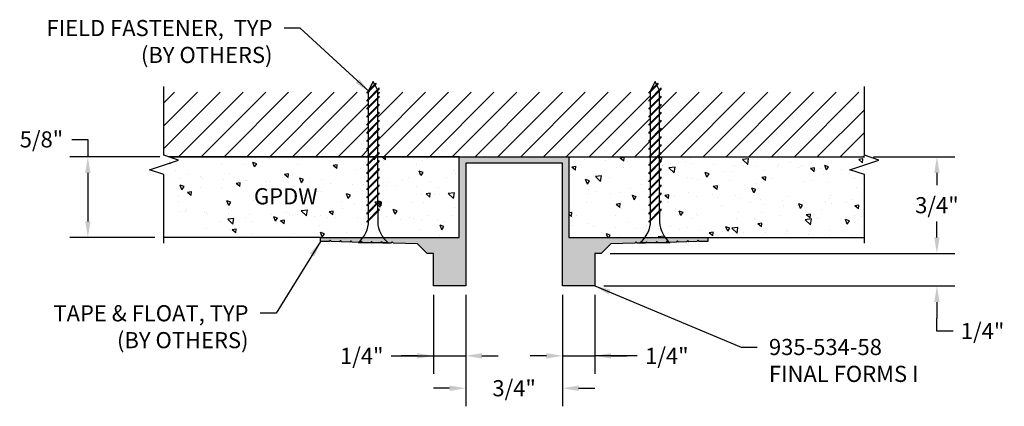
# Model space of a CAD drawing. Units: inches. Extents: x 7.63 to 15.26, y 5.06 to 8.06.
import ezdxf

# ---------------------------------------------------------------- set-up
doc = ezdxf.new("R2010")
doc.units = ezdxf.units.IN
doc.header["$MEASUREMENT"] = 0
doc.header["$PDMODE"] = 3
doc.linetypes.add('PHANTOM', pattern=[2.5, 1.25, -0.25, 0.25, -0.25, 0.25, -0.25])
doc.layers.get('0').update_dxf_attribs({"linetype": 'CONTINUOUS'})
doc.layers.get('Defpoints').update_dxf_attribs({"color": 9, "linetype": 'CONTINUOUS'})
for name, color, linetype in [('DETAIL', 4, 'CONTINUOUS'), ('DIM', 1, 'CONTINUOUS'), ('HATCH', 2, 'CONTINUOUS'), ('SECTION', 253, 'PHANTOM'), ('WALL', 6, 'CONTINUOUS')]:
    doc.layers.add(name, color=color, linetype=linetype)
doc.styles.add('STD', font='arial.ttf')
doc.dimstyles.new('D-DIM1$7', dxfattribs={"dimtxt": 0.125, "dimasz": 0.125, "dimexe": 0.14, "dimexo": 0.07, "dimgap": 0.09, "dimtad": 0, "dimtih": 1, "dimtoh": 1, "dimdec": 3, "dimzin": 3, "dimdsep": 46, "dimtxsty": 'STD', "dimcen": 0, "dimclrd": 256, "dimclre": 3, "dimclrt": 256, "dimadec": 0, "dimazin": 0, "dimtfac": 1, "dimtdec": 3, "dimtofl": 0, "dimtmove": 0, "dimatfit": 3, "dimfxl": 0, "dimfrac": 2, "dimtolj": 1, "dimtzin": 0, "dimarcsym": 0})
doc.dimstyles.new('F-DIM1$0', dxfattribs={"dimtxt": 0.125, "dimasz": 0.125, "dimexe": 0.14, "dimexo": 0.07, "dimgap": 0.09, "dimtad": 0, "dimtih": 1, "dimtoh": 1, "dimdec": 6, "dimzin": 3, "dimdsep": 46, "dimlunit": 5, "dimtxsty": 'STD', "dimcen": 0, "dimclrd": 2, "dimclre": 3, "dimclrt": 256, "dimadec": 0, "dimazin": 0, "dimtfac": 1, "dimtdec": 3, "dimtofl": 0, "dimtmove": 1, "dimatfit": 3, "dimfxl": 0, "dimfrac": 2, "dimtolj": 1, "dimtzin": 0, "dimarcsym": 0})

# ---------------------------------------------------------------- blocks, each defined once
blk = doc.blocks.new('*D13')
at = {"layer": 'Defpoints', "color": 0}
for p in [(10.8326, 5.9962), (11.0826, 5.9962), (11.0826, 5.4539)]:
    blk.add_point(p, dxfattribs=at)
at = {"layer": 'DIM', "color": 3, "linetype": 'ByBlock', "lineweight": -2}
for p, q in [((10.8326, 5.9262), (10.8326, 5.3139)), ((11.0826, 5.9262), (11.0826, 5.3139))]:
    blk.add_line(p, q, dxfattribs=at)
at = {"layer": 'DIM', "color": 2, "linetype": 'ByBlock', "lineweight": -2}
for p, q in [((10.5057, 5.4539), (10.8326, 5.4539)), ((10.7076, 5.4539), (10.5826, 5.4539)), ((10.8326, 5.4539), (11.0826, 5.4539)), ((11.2076, 5.4539), (11.3326, 5.4539))]:
    blk.add_line(p, q, dxfattribs=at)
at = {"layer": 'DIM', "color": 2}
for points in [[(10.7076, 5.4747), (10.7076, 5.4331), (10.8326, 5.4539)], [(11.2076, 5.4747), (11.2076, 5.4331), (11.0826, 5.4539)]]:
    blk.add_solid(points, dxfattribs=at)
at = {"layer": 'DIM', "insert": (10.2769, 5.4539), "char_height": 0.125, "attachment_point": 5, "style": 'STD'}
blk.add_mtext('\\A1;1/4"', dxfattribs=at)
blk = doc.blocks.new('*D14')
at = {"layer": 'Defpoints', "color": 0}
for p in [(11.8326, 5.9962), (12.0826, 5.9962), (12.0826, 5.4539)]:
    blk.add_point(p, dxfattribs=at)
at = {"layer": 'DIM', "color": 3, "linetype": 'ByBlock', "lineweight": -2}
for p, q in [((11.8326, 5.9262), (11.8326, 5.3139)), ((12.0826, 5.9262), (12.0826, 5.3139))]:
    blk.add_line(p, q, dxfattribs=at)
at = {"layer": 'DIM', "color": 2, "linetype": 'ByBlock', "lineweight": -2}
for p, q in [((11.7076, 5.4539), (11.5826, 5.4539)), ((11.8326, 5.4539), (12.0826, 5.4539)), ((12.4121, 5.4539), (12.0826, 5.4539)), ((12.2076, 5.4539), (12.3326, 5.4539))]:
    blk.add_line(p, q, dxfattribs=at)
at = {"layer": 'DIM', "color": 2}
for points in [[(11.7076, 5.4747), (11.7076, 5.4331), (11.8326, 5.4539)], [(12.2076, 5.4747), (12.2076, 5.4331), (12.0826, 5.4539)]]:
    blk.add_solid(points, dxfattribs=at)
at = {"layer": 'DIM', "insert": (12.6409, 5.4539), "char_height": 0.125, "attachment_point": 5, "style": 'STD'}
blk.add_mtext('\\A1;1/4"', dxfattribs=at)
blk = doc.blocks.new('*D15')
at = {"layer": 'Defpoints', "color": 0}
for p in [(11.0826, 5.9962), (11.8326, 5.9962), (11.8326, 5.2031)]:
    blk.add_point(p, dxfattribs=at)
at = {"layer": 'DIM', "color": 3, "linetype": 'ByBlock', "lineweight": -2}
for p, q in [((11.0826, 5.9262), (11.0826, 5.0631)), ((11.8326, 5.9262), (11.8326, 5.0631))]:
    blk.add_line(p, q, dxfattribs=at)
at = {"layer": 'DIM', "color": 2, "linetype": 'ByBlock', "lineweight": -2}
for p, q in [((10.9576, 5.2031), (10.8326, 5.2031)), ((11.9576, 5.2031), (12.0826, 5.2031))]:
    blk.add_line(p, q, dxfattribs=at)
at = {"layer": 'DIM', "color": 2}
for points in [[(10.9576, 5.2239), (10.9576, 5.1822), (11.0826, 5.2031)], [(11.9576, 5.2239), (11.9576, 5.1822), (11.8326, 5.2031)]]:
    blk.add_solid(points, dxfattribs=at)
at = {"layer": 'DIM', "insert": (11.4576, 5.2031), "char_height": 0.125, "attachment_point": 5, "style": 'STD'}
blk.add_mtext('\\A1;3/4"', dxfattribs=at)
blk = doc.blocks.new('*D16')
at = {"layer": 'Defpoints', "color": 0}
for p in [(14.1713, 6.9962), (12.1326, 6.2462), (14.7337, 6.2462)]:
    blk.add_point(p, dxfattribs=at)
at = {"layer": 'DIM', "color": 3, "linetype": 'ByBlock', "lineweight": -2}
for p, q in [((14.2413, 6.9962), (14.8737, 6.9962)), ((12.2026, 6.2462), (14.8737, 6.2462))]:
    blk.add_line(p, q, dxfattribs=at)
at = {"layer": 'DIM', "color": 2, "linetype": 'ByBlock', "lineweight": -2}
for p, q in [((14.7337, 6.8712), (14.7337, 6.7759)), ((14.7337, 6.3712), (14.7337, 6.4665))]:
    blk.add_line(p, q, dxfattribs=at)
at = {"layer": 'DIM', "color": 2}
for points in [[(14.7129, 6.8712), (14.7545, 6.8712), (14.7337, 6.9962)], [(14.7129, 6.3712), (14.7545, 6.3712), (14.7337, 6.2462)]]:
    blk.add_solid(points, dxfattribs=at)
at = {"layer": 'DIM', "insert": (14.7337, 6.6212), "char_height": 0.125, "attachment_point": 5, "style": 'STD'}
blk.add_mtext('\\A1;3/4"', dxfattribs=at)
blk = doc.blocks.new('*D17')
at = {"layer": 'Defpoints', "color": 0}
for p in [(12.1326, 6.2462), (12.0826, 5.9962), (14.7337, 5.9962)]:
    blk.add_point(p, dxfattribs=at)
at = {"layer": 'DIM', "color": 2, "linetype": 'ByBlock', "lineweight": -2}
for p, q in [((14.7337, 6.3712), (14.7337, 6.4962)), ((14.7337, 5.8712), (14.7337, 5.7462)), ((14.7337, 5.646), (14.7337, 5.7462)), ((14.8587, 5.646), (14.7337, 5.646))]:
    blk.add_line(p, q, dxfattribs=at)
at = {"layer": 'DIM', "color": 3, "linetype": 'ByBlock', "lineweight": -2}
for p, q in [((12.2026, 6.2462), (14.8737, 6.2462)), ((12.1526, 5.9962), (14.8737, 5.9962))]:
    blk.add_line(p, q, dxfattribs=at)
at = {"layer": 'DIM', "color": 2}
for points in [[(14.7129, 6.3712), (14.7545, 6.3712), (14.7337, 6.2462)], [(14.7129, 5.8712), (14.7545, 5.8712), (14.7337, 5.9962)]]:
    blk.add_solid(points, dxfattribs=at)
at = {"layer": 'DIM', "insert": (15.0875, 5.646), "char_height": 0.125, "attachment_point": 5, "style": 'STD'}
blk.add_mtext('\\A1;1/4"', dxfattribs=at)
blk = doc.blocks.new('*U10')
at = {"color": 253, "linetype": 'Continuous'}
for p, q in [((0, 0.075), (0, 0.6063)), ((-0.1117, -0.0375), (0.1117, 0.0375)), ((0.1117, 0.0375), (0, 0.075)), ((0, -0.075), (-0.1117, -0.0375)), ((0, -0.6063), (0, -0.075))]:
    blk.add_line(p, q, dxfattribs=at)
blk = doc.blocks.new('*U11')
at = {"color": 253, "linetype": 'Continuous'}
for p, q in [((0, 0.075), (0, 0.6063)), ((-0.1117, -0.0375), (0.1117, 0.0375)), ((0.1117, 0.0375), (0, 0.075)), ((0, -0.075), (-0.1117, -0.0375)), ((0, -0.6063), (0, -0.075))]:
    blk.add_line(p, q, dxfattribs=at)
blk = doc.blocks.new('*D12')
at = {"layer": 'Defpoints', "color": 0}
for p in [(8.7811, 6.9962), (8.1543, 6.3712), (8.7438, 6.3712)]:
    blk.add_point(p, dxfattribs=at)
at = {"layer": 'DIM', "color": 2, "linetype": 'ByBlock', "lineweight": -2}
for p, q in [((8.0293, 7.1313), (8.1543, 7.1313)), ((8.1543, 7.1313), (8.1543, 6.9962)), ((8.1543, 6.8712), (8.1543, 6.4962))]:
    blk.add_line(p, q, dxfattribs=at)
at = {"layer": 'DIM', "color": 3, "linetype": 'ByBlock', "lineweight": -2}
for p, q in [((8.7111, 6.9962), (8.0143, 6.9962)), ((8.6738, 6.3712), (8.0143, 6.3712))]:
    blk.add_line(p, q, dxfattribs=at)
at = {"layer": 'DIM', "color": 2}
for points in [[(8.1335, 6.8712), (8.1752, 6.8712), (8.1543, 6.9962)], [(8.1335, 6.4962), (8.1752, 6.4962), (8.1543, 6.3712)]]:
    blk.add_solid(points, dxfattribs=at)
at = {"layer": 'DIM', "insert": (7.7947, 7.1313), "char_height": 0.125, "attachment_point": 5, "style": 'STD'}
blk.add_mtext('\\A1;5/8"', dxfattribs=at)

msp = doc.modelspace()

# ---------------------------------------------------------------- hatches: boundary and pattern name
at = {"layer": 'HATCH'}
h = msp.add_hatch(dxfattribs=at)
h.set_pattern_fill('ANSI31', color=256, style=0)
h.set_pattern_definition([(45, (-324.76466, -26.63517), (-0.088388348, 0.088388348), [])])
h.paths.add_polyline_path([(10.3301896, 7.3771197), (10.3182444, 7.3651746), (10.3182444, 7.3734477), (10.3301896, 7.3853929), (10.3301896, 7.4396197), (10.3182444, 7.4276746), (10.3182444, 7.4359477), (10.3301896, 7.4478929), (10.3301896, 7.4962126), (10.3242825, 7.4962126), (10.3182444, 7.4901746), (10.3182444, 7.4962126), (8.743803, 7.4962126), (8.743803, 6.9962126), (10.3160093, 6.9962126), (10.3301896, 7.0103929), (10.3301896, 7.0646197), (10.3182444, 7.0526746), (10.3182444, 7.0609477), (10.3301896, 7.0728929), (10.3301896, 7.1271197), (10.3182444, 7.1151746), (10.3182444, 7.1234477), (10.3301896, 7.1353929), (10.3301896, 7.1896197), (10.3182444, 7.1776746), (10.3182444, 7.1859477), (10.3301896, 7.1978929), (10.3301896, 7.2521197), (10.3182444, 7.2401746), (10.3182444, 7.2484477), (10.3301896, 7.2603929), (10.3301896, 7.3146197), (10.3182444, 7.3026746), (10.3182444, 7.3109477), (10.3301896, 7.3228929)])
h.paths.add_polyline_path([(12.5151092, 7.2521197), (12.5031641, 7.2401746), (12.5031641, 7.2484477), (12.5151092, 7.2603929), (12.5151092, 7.3146197), (12.5031641, 7.3026746), (12.5031641, 7.3109477), (12.5151092, 7.3228929), (12.5151092, 7.3771197), (12.5031641, 7.3651746), (12.5031641, 7.3734477), (12.5151092, 7.3853929), (12.5151092, 7.4396197), (12.5031641, 7.4276746), (12.5031641, 7.4359477), (12.5151092, 7.4478929), (12.5151092, 7.4962126), (12.5092021, 7.4962126), (12.5031641, 7.4901746), (12.5031641, 7.4962126), (10.4002569, 7.4962126), (10.4002569, 7.4554602), (10.4119569, 7.4671602), (10.4119569, 7.4588871), (10.4002569, 7.4471871), (10.4002569, 7.3929602), (10.4119569, 7.4046602), (10.4119569, 7.3963871), (10.4002569, 7.3846871), (10.4002569, 7.3304602), (10.4119569, 7.3421602), (10.4119569, 7.3338871), (10.4002569, 7.3221871), (10.4002569, 7.2679602), (10.4119569, 7.2796602), (10.4119569, 7.2713871), (10.4002569, 7.2596871), (10.4002569, 7.2054602), (10.4119569, 7.2171602), (10.4119569, 7.2088871), (10.4002569, 7.1971871), (10.4002569, 7.1429602), (10.4119569, 7.1546602), (10.4119569, 7.1463871), (10.4002569, 7.1346871), (10.4002569, 7.0804602), (10.4119569, 7.0921602), (10.4119569, 7.0838871), (10.4002569, 7.0721871), (10.4002569, 7.0179602), (10.4119569, 7.0296602), (10.4119569, 7.0213871), (10.4002569, 7.0096871), (10.4002569, 6.9962126), (12.500929, 6.9962126), (12.5151092, 7.0103929), (12.5151092, 7.0646197), (12.5031641, 7.0526746), (12.5031641, 7.0609477), (12.5151092, 7.0728929), (12.5151092, 7.1271197), (12.5031641, 7.1151746), (12.5031641, 7.1234477), (12.5151092, 7.1353929), (12.5151092, 7.1896197), (12.5031641, 7.1776746), (12.5031641, 7.1859477), (12.5151092, 7.1978929)])
h.paths.add_polyline_path([(14.1713181, 7.4962126), (12.5851766, 7.4962126), (12.5851766, 7.4554602), (12.5968766, 7.4671602), (12.5968766, 7.4588871), (12.5851766, 7.4471871), (12.5851766, 7.3929602), (12.5968766, 7.4046602), (12.5968766, 7.3963871), (12.5851766, 7.3846871), (12.5851766, 7.3304602), (12.5968766, 7.3421602), (12.5968766, 7.3338871), (12.5851766, 7.3221871), (12.5851766, 7.2679602), (12.5968766, 7.2796602), (12.5968766, 7.2713871), (12.5851766, 7.2596871), (12.5851766, 7.2054602), (12.5968766, 7.2171602), (12.5968766, 7.2088871), (12.5851766, 7.1971871), (12.5851766, 7.1429602), (12.5968766, 7.1546602), (12.5968766, 7.1463871), (12.5851766, 7.1346871), (12.5851766, 7.0804602), (12.5968766, 7.0921602), (12.5968766, 7.0838871), (12.5851766, 7.0721871), (12.5851766, 7.0179602), (12.5968766, 7.0296602), (12.5968766, 7.0213871), (12.5851766, 7.0096871), (12.5851766, 6.9962126), (14.1713181, 6.9962126)])
h = msp.add_hatch(dxfattribs=at)
h.set_pattern_fill('AR-CONC,_O', color=1, scale=0.05, angle=90)
h.set_pattern_definition([(140, (-324.76466, -26.63517), (0.03137607, 0.3586301), [0.0375, -0.4125]), (85, (-324.76466, -26.63517), (-0.37609607, -0.06937567), [0.03, -0.33]), (190.4514, (-324.76204, -26.6053), (-0.34471977, 0.2892547), [0.0318701, -0.35057106]), (136.1842, (-324.86466, -26.63517), (0.0827595, 0.5336205), [0.05625, -0.61875]), (186.6356, (-324.85776, -26.5907), (-0.4870589, 0.46733135), [0.04780514, -0.5258565]), (81.1842, (-324.86466, -26.63517), (-0.4870593, 0.467331), [0.045, -0.495]), (111, (-324.83966, -26.58517), (0.20130945, 0.29845353), [0.0375, -0.4125]), (56, (-324.83966, -26.58517), (-0.36257502, 0.12165767), [0.03, -0.33]), (161.4514, (-324.82288, -26.5603), (-0.16126525, 0.4201113), [0.0318701, -0.35057106]), (127.5, (-324.76466, -26.63517), (-0.166446927, 0.00607993), [0, -0.326, 0, -0.335, 0, -0.33125]), (97.5, (-324.76466, -26.63517), (-0.19720586, 0.13153477), [0, -0.191, 0, -0.3185, 0, -0.12625]), (57.5, (-324.76466, -26.74667), (0.011277436, 0.26691122), [0, -0.125, 0, -0.39, 0, -0.5175]), (47.5, (-324.76466, -26.79667), (-0.05005249, 0.29159308), [0, -0.1625, 0, -0.259, 0, -0.3675])])
h.paths.add_polyline_path([(12.9575605, 6.3712126), (14.1713181, 6.3712126), (14.1572928, 6.4106338), (14.1507209, 6.4459575), (14.1498002, 6.4775471), (14.1527282, 6.5057658), (14.1577028, 6.5309766), (14.1629218, 6.5535429), (14.1665827, 6.5738279), (14.1668835, 6.5921946), (14.1625593, 6.6090239), (14.1544958, 6.6247665), (14.1441163, 6.6398906), (14.132844, 6.6548646), (14.122102, 6.6701566), (14.1133137, 6.6862349), (14.1079022, 6.7035678), (14.1072908, 6.7226235), (14.1123662, 6.7438761), (14.1218693, 6.7678223), (14.1340045, 6.7949648), (14.1469764, 6.8258063), (14.1589892, 6.8608491), (14.1682475, 6.9005961), (14.1729556, 6.9455497), (14.1713181, 6.9962126), (11.8825605, 6.9962126), (11.8825605, 6.3712126)])
h.paths.add_polyline_path([(8.8555447, 6.9712126), (8.7434186, 6.9335837), (8.7468735, 6.9005961), (8.7561318, 6.8608491), (8.7681446, 6.8258063), (8.7811165, 6.7949648), (8.7932517, 6.7678223), (8.8027548, 6.7438761), (8.8078302, 6.7226235), (8.8072188, 6.7035678), (8.8018073, 6.6862349), (8.793019, 6.6701566), (8.782277, 6.6548646), (8.7710047, 6.6398906), (8.7606252, 6.6247665), (8.7525617, 6.6090239), (8.7482375, 6.5921946), (8.7485383, 6.5738279), (8.7521992, 6.5535429), (8.7574182, 6.5309766), (8.7623928, 6.5057658), (8.7653209, 6.4775471), (8.7644001, 6.4459575), (8.7578282, 6.4106338), (8.743803, 6.3712126), (11.0325605, 6.3712126), (11.0325605, 6.9962126), (8.7810502, 6.9962126)])
msp.add_hatch(color=256, dxfattribs=at).paths.add_polyline_path([(12.0825605, 6.2462126), (12.1325605, 6.2462126), (12.2075605, 6.3212126), (12.3928306, 6.3261532), (12.4025605, 6.3364162), (12.4118105, 6.3266593), (12.4728306, 6.3282865), (12.4825605, 6.3385495), (12.4918105, 6.3287926), (12.5528306, 6.3304198), (12.5625605, 6.3406829), (12.5718105, 6.330926), (12.6328306, 6.3325532), (12.6425605, 6.3428162), (12.6518105, 6.3330593), (12.7128306, 6.3346865), (12.7225605, 6.3449495), (12.7318105, 6.3351926), (12.7928306, 6.3368198), (12.8025605, 6.3470829), (12.8118105, 6.337326), (12.8728306, 6.3389532), (12.8825605, 6.3492162), (12.8918105, 6.3394593), (12.9575605, 6.3412126), (12.9575605, 6.3712126), (11.8825605, 6.3712126), (11.8825605, 6.9962126), (11.0325605, 6.9962126), (11.0325605, 6.3712126), (9.9575605, 6.3712126), (9.9575605, 6.3412126), (10.0233105, 6.3394593), (10.0325605, 6.3492162), (10.0422904, 6.3389532), (10.1033105, 6.337326), (10.1125605, 6.3470829), (10.1222904, 6.3368198), (10.1833105, 6.3351926), (10.1925605, 6.3449495), (10.2022904, 6.3346865), (10.2633105, 6.3330593), (10.2725605, 6.3428162), (10.2822904, 6.3325532), (10.3433105, 6.330926), (10.3525605, 6.3406829), (10.3622904, 6.3304198), (10.4233105, 6.3287926), (10.4325605, 6.3385495), (10.4422904, 6.3282865), (10.5033105, 6.3266593), (10.5125605, 6.3364162), (10.5222904, 6.3261532), (10.7075605, 6.3212126), (10.7825605, 6.2462126), (10.8325605, 6.2462126), (10.8325605, 5.9962126), (11.0825605, 5.9962126), (11.0825605, 6.9462126), (11.8325605, 6.9462126), (11.8325605, 5.9962126), (12.0825605, 5.9962126)])

# ---------------------------------------------------------------- linework, layer by layer
at = {"layer": 'DETAIL'}
for p, q in [((10.3855016, 7.565705), (10.3182444, 7.4984477)), ((10.3882594, 7.5601895), (10.3182444, 7.4901746)), ((10.3651007, 7.5803449), (10.3299444, 7.5100324)), ((10.376781, 7.5569843), (10.3651007, 7.5803449)), ((10.3882594, 7.5601895), (10.3855016, 7.565705)), ((12.5704213, 7.565705), (12.5031641, 7.4984477)), ((12.573179, 7.5601895), (12.5031641, 7.4901746)), ((12.5500203, 7.5803449), (12.5148641, 7.5100324)), ((12.5617006, 7.5569843), (12.5500203, 7.5803449)), ((12.573179, 7.5601895), (12.5704213, 7.565705)), ((10.4119569, 7.5296602), (10.3182444, 7.4359477)), ((10.4119569, 7.5213871), (10.3182444, 7.4276746)), ((10.3182444, 7.4901746), (10.3182444, 7.4984477)), ((10.3301896, 7.4478929), (10.3301896, 7.5021197)), ((10.3976143, 7.5153176), (10.3795387, 7.5514689)), ((10.4002569, 7.4554602), (10.4002569, 7.5100324)), ((10.4119569, 7.5213871), (10.4119569, 7.5296602)), ((12.5968766, 7.5296602), (12.5031641, 7.4359477)), ((12.5968766, 7.5213871), (12.5031641, 7.4276746)), ((12.5031641, 7.4901746), (12.5031641, 7.4984477)), ((12.5151092, 7.4478929), (12.5151092, 7.5021197)), ((12.582534, 7.5153176), (12.5644584, 7.5514689)), ((12.5851766, 7.4554602), (12.5851766, 7.5100324)), ((12.5968766, 7.5213871), (12.5968766, 7.5296602)), ((10.4119569, 7.4671602), (10.3182444, 7.3734477)), ((10.4119569, 7.4588871), (10.3182444, 7.3651746)), ((10.3182444, 7.4276746), (10.3182444, 7.4359477)), ((10.4119569, 7.4046602), (10.3182444, 7.3109477)), ((10.3301896, 7.3853929), (10.3301896, 7.4396197)), ((10.4002569, 7.3929602), (10.4002569, 7.4471871)), ((10.4119569, 7.4588871), (10.4119569, 7.4671602)), ((10.4119569, 7.3963871), (10.4119569, 7.4046602)), ((12.5968766, 7.4671602), (12.5031641, 7.3734477)), ((12.5968766, 7.4588871), (12.5031641, 7.3651746)), ((12.5031641, 7.4276746), (12.5031641, 7.4359477)), ((12.5968766, 7.4046602), (12.5031641, 7.3109477)), ((12.5151092, 7.3853929), (12.5151092, 7.4396197)), ((12.5851766, 7.3929602), (12.5851766, 7.4471871)), ((12.5968766, 7.4588871), (12.5968766, 7.4671602)), ((12.5968766, 7.3963871), (12.5968766, 7.4046602)), ((10.4119569, 7.3963871), (10.3182444, 7.3026746)), ((10.3182444, 7.3651746), (10.3182444, 7.3734477)), ((10.4119569, 7.3421602), (10.3182444, 7.2484477)), ((10.4119569, 7.3338871), (10.3182444, 7.2401746)), ((10.3301896, 7.3228929), (10.3301896, 7.3771197)), ((10.4002569, 7.3304602), (10.4002569, 7.3846871)), ((10.4119569, 7.3338871), (10.4119569, 7.3421602)), ((12.5968766, 7.3963871), (12.5031641, 7.3026746)), ((12.5031641, 7.3651746), (12.5031641, 7.3734477)), ((12.5968766, 7.3421602), (12.5031641, 7.2484477)), ((12.5968766, 7.3338871), (12.5031641, 7.2401746)), ((12.5151092, 7.3228929), (12.5151092, 7.3771197)), ((12.5851766, 7.3304602), (12.5851766, 7.3846871)), ((12.5968766, 7.3338871), (12.5968766, 7.3421602)), ((10.3182444, 7.3026746), (10.3182444, 7.3109477)), ((10.4119569, 7.2796602), (10.3182444, 7.1859477)), ((10.4119569, 7.2713871), (10.3182444, 7.1776746)), ((10.3182444, 7.2401746), (10.3182444, 7.2484477)), ((10.3301896, 7.2603929), (10.3301896, 7.3146197)), ((10.3301896, 7.1978929), (10.3301896, 7.2521197)), ((10.4002569, 7.2679602), (10.4002569, 7.3221871)), ((10.4002569, 7.2054602), (10.4002569, 7.2596871)), ((10.4119569, 7.2713871), (10.4119569, 7.2796602)), ((12.5031641, 7.3026746), (12.5031641, 7.3109477)), ((12.5968766, 7.2796602), (12.5031641, 7.1859477)), ((12.5968766, 7.2713871), (12.5031641, 7.1776746)), ((12.5031641, 7.2401746), (12.5031641, 7.2484477)), ((12.5151092, 7.2603929), (12.5151092, 7.3146197)), ((12.5151092, 7.1978929), (12.5151092, 7.2521197)), ((12.5851766, 7.2679602), (12.5851766, 7.3221871)), ((12.5851766, 7.2054602), (12.5851766, 7.2596871)), ((12.5968766, 7.2713871), (12.5968766, 7.2796602)), ((10.4119569, 7.2171602), (10.3182444, 7.1234477)), ((10.4119569, 7.2088871), (10.3182444, 7.1151746)), ((10.3182444, 7.1776746), (10.3182444, 7.1859477)), ((10.3301896, 7.1353929), (10.3301896, 7.1896197)), ((10.4002569, 7.1429602), (10.4002569, 7.1971871)), ((10.4119569, 7.2088871), (10.4119569, 7.2171602)), ((12.5968766, 7.2171602), (12.5031641, 7.1234477)), ((12.5968766, 7.2088871), (12.5031641, 7.1151746)), ((12.5031641, 7.1776746), (12.5031641, 7.1859477)), ((12.5151092, 7.1353929), (12.5151092, 7.1896197)), ((12.5851766, 7.1429602), (12.5851766, 7.1971871)), ((12.5968766, 7.2088871), (12.5968766, 7.2171602)), ((10.4119569, 7.1546602), (10.3182444, 7.0609477)), ((10.4119569, 7.1463871), (10.3182444, 7.0526746)), ((10.3182444, 7.1151746), (10.3182444, 7.1234477)), ((10.3301896, 7.0728929), (10.3301896, 7.1271197)), ((10.4002569, 7.0804602), (10.4002569, 7.1346871)), ((10.4119569, 7.1463871), (10.4119569, 7.1546602)), ((12.5968766, 7.1546602), (12.5031641, 7.0609477)), ((12.5968766, 7.1463871), (12.5031641, 7.0526746)), ((12.5031641, 7.1151746), (12.5031641, 7.1234477)), ((12.5151092, 7.0728929), (12.5151092, 7.1271197)), ((12.5851766, 7.0804602), (12.5851766, 7.1346871)), ((12.5968766, 7.1463871), (12.5968766, 7.1546602)), ((10.4119569, 7.0921602), (10.3182444, 6.9984477)), ((10.4119569, 7.0838871), (10.3182444, 6.9901746)), ((10.3182444, 7.0526746), (10.3182444, 7.0609477)), ((10.4119569, 7.0296602), (10.3182444, 6.9359477)), ((10.4119569, 7.0213871), (10.3182444, 6.9276746)), ((10.3301896, 7.0103929), (10.3301896, 7.0646197)), ((10.4002569, 7.0179602), (10.4002569, 7.0721871)), ((10.4119569, 7.0838871), (10.4119569, 7.0921602)), ((10.4119569, 7.0213871), (10.4119569, 7.0296602)), ((12.5968766, 7.0921602), (12.5031641, 6.9984477)), ((12.5968766, 7.0838871), (12.5031641, 6.9901746)), ((12.5031641, 7.0526746), (12.5031641, 7.0609477)), ((12.5968766, 7.0296602), (12.5031641, 6.9359477)), ((12.5968766, 7.0213871), (12.5031641, 6.9276746)), ((12.5151092, 7.0103929), (12.5151092, 7.0646197)), ((12.5851766, 7.0179602), (12.5851766, 7.0721871)), ((12.5968766, 7.0838871), (12.5968766, 7.0921602)), ((12.5968766, 7.0213871), (12.5968766, 7.0296602)), ((10.3182444, 6.9901746), (10.3182444, 6.9984477)), ((10.4119569, 6.9671602), (10.3182444, 6.8734477)), ((10.4119569, 6.9588871), (10.3182444, 6.8651746)), ((10.3301896, 6.9478929), (10.3301896, 7.0021197)), ((10.4002569, 6.9554602), (10.4002569, 7.0096871)), ((10.4002569, 6.8929602), (10.4002569, 6.9471871)), ((10.4119569, 6.9588871), (10.4119569, 6.9671602)), ((12.5031641, 6.9901746), (12.5031641, 6.9984477)), ((12.5968766, 6.9671602), (12.5031641, 6.8734477)), ((12.5968766, 6.9588871), (12.5031641, 6.8651746)), ((12.5151092, 6.9478929), (12.5151092, 7.0021197)), ((12.5851766, 6.9554602), (12.5851766, 7.0096871)), ((12.5851766, 6.8929602), (12.5851766, 6.9471871)), ((12.5968766, 6.9588871), (12.5968766, 6.9671602)), ((10.3182444, 6.9276746), (10.3182444, 6.9359477)), ((10.4119569, 6.9046602), (10.3182444, 6.8109477)), ((10.4119569, 6.8963871), (10.3182444, 6.8026746)), ((10.3182444, 6.8651746), (10.3182444, 6.8734477)), ((10.3301896, 6.8853929), (10.3301896, 6.9396197)), ((10.3301896, 6.8228929), (10.3301896, 6.8771197)), ((10.4002569, 6.8304602), (10.4002569, 6.8846871)), ((10.4119569, 6.8963871), (10.4119569, 6.9046602)), ((12.5031641, 6.9276746), (12.5031641, 6.9359477)), ((12.5968766, 6.9046602), (12.5031641, 6.8109477)), ((12.5968766, 6.8963871), (12.5031641, 6.8026746)), ((12.5031641, 6.8651746), (12.5031641, 6.8734477)), ((12.5151092, 6.8853929), (12.5151092, 6.9396197)), ((12.5151092, 6.8228929), (12.5151092, 6.8771197)), ((12.5851766, 6.8304602), (12.5851766, 6.8846871)), ((12.5968766, 6.8963871), (12.5968766, 6.9046602)), ((10.4119569, 6.8421602), (10.3182444, 6.7484477)), ((10.4119569, 6.8338871), (10.3182444, 6.7401746)), ((10.3182444, 6.8026746), (10.3182444, 6.8109477)), ((10.3301896, 6.7603929), (10.3301896, 6.8146197)), ((10.4002569, 6.7679602), (10.4002569, 6.8221871)), ((10.4119569, 6.8338871), (10.4119569, 6.8421602)), ((12.5968766, 6.8421602), (12.5031641, 6.7484477)), ((12.5968766, 6.8338871), (12.5031641, 6.7401746)), ((12.5031641, 6.8026746), (12.5031641, 6.8109477)), ((12.5151092, 6.7603929), (12.5151092, 6.8146197)), ((12.5851766, 6.7679602), (12.5851766, 6.8221871)), ((12.5968766, 6.8338871), (12.5968766, 6.8421602)), ((10.4119569, 6.7796602), (10.3182444, 6.6859477)), ((10.4119569, 6.7713871), (10.3182444, 6.6776746)), ((10.3182444, 6.7401746), (10.3182444, 6.7484477)), ((10.4119569, 6.7171602), (10.3182444, 6.6234477)), ((10.3301896, 6.6978929), (10.3301896, 6.7521197)), ((10.4002569, 6.7054602), (10.4002569, 6.7596871)), ((10.4119569, 6.7713871), (10.4119569, 6.7796602)), ((10.4119569, 6.7088871), (10.4119569, 6.7171602)), ((12.5968766, 6.7796602), (12.5031641, 6.6859477)), ((12.5968766, 6.7713871), (12.5031641, 6.6776746)), ((12.5031641, 6.7401746), (12.5031641, 6.7484477)), ((12.5968766, 6.7171602), (12.5031641, 6.6234477)), ((12.5151092, 6.6978929), (12.5151092, 6.7521197)), ((12.5851766, 6.7054602), (12.5851766, 6.7596871)), ((12.5968766, 6.7713871), (12.5968766, 6.7796602)), ((12.5968766, 6.7088871), (12.5968766, 6.7171602)), ((10.4119569, 6.7088871), (10.3182444, 6.6151746)), ((10.3182444, 6.6776746), (10.3182444, 6.6859477)), ((10.4119569, 6.6546602), (10.3182444, 6.5609477)), ((10.4119569, 6.6463871), (10.3182444, 6.5526746)), ((10.3301896, 6.6353929), (10.3301896, 6.6896197)), ((10.4002569, 6.6429602), (10.4002569, 6.6971871)), ((10.4119569, 6.6463871), (10.4119569, 6.6546602)), ((12.5968766, 6.7088871), (12.5031641, 6.6151746)), ((12.5031641, 6.6776746), (12.5031641, 6.6859477)), ((12.5968766, 6.6546602), (12.5031641, 6.5609477)), ((12.5968766, 6.6463871), (12.5031641, 6.5526746)), ((12.5151092, 6.6353929), (12.5151092, 6.6896197)), ((12.5851766, 6.6429602), (12.5851766, 6.6971871)), ((12.5968766, 6.6463871), (12.5968766, 6.6546602)), ((10.3182444, 6.6151746), (10.3182444, 6.6234477)), ((10.4119569, 6.5921602), (10.3182444, 6.4984477)), ((10.4119569, 6.5838871), (10.3182444, 6.4901746)), ((10.3301896, 6.5728929), (10.3301896, 6.6271197)), ((10.3301896, 6.5103929), (10.3301896, 6.5646197)), ((10.4002569, 6.5804602), (10.4002569, 6.6346871)), ((10.4002569, 6.5721871), (10.4002569, 6.4907531)), ((10.4119569, 6.5838871), (10.4119569, 6.5921602)), ((12.5031641, 6.6151746), (12.5031641, 6.6234477)), ((12.5968766, 6.5921602), (12.5031641, 6.4984477)), ((12.5968766, 6.5838871), (12.5031641, 6.4901746)), ((12.5151092, 6.5728929), (12.5151092, 6.6271197)), ((12.5151092, 6.5103929), (12.5151092, 6.5646197)), ((12.5851766, 6.5804602), (12.5851766, 6.6346871)), ((12.5851766, 6.5721871), (12.5851766, 6.4907531)), ((12.5968766, 6.5838871), (12.5968766, 6.5921602)), ((10.3182444, 6.5526746), (10.3182444, 6.5609477)), ((10.3182444, 6.4901746), (10.3182444, 6.4984477)), ((12.5031641, 6.5526746), (12.5031641, 6.5609477)), ((12.5031641, 6.4901746), (12.5031641, 6.4984477)), ((10.1925605, 6.3449495), (10.1833105, 6.3351926)), ((10.2022904, 6.3346865), (10.1925605, 6.3449495)), ((10.2633105, 6.3330593), (10.2022904, 6.3346865)), ((10.2725605, 6.3428162), (10.2633105, 6.3330593)), ((10.2822904, 6.3325532), (10.2725605, 6.3428162)), ((10.3525605, 6.3406829), (10.3433105, 6.330926)), ((10.3622904, 6.3304198), (10.3525605, 6.3406829)), ((10.4325605, 6.3385495), (10.4233105, 6.3287926)), ((10.4422904, 6.3282865), (10.4325605, 6.3385495)), ((10.5125605, 6.3364162), (10.5033105, 6.3266593)), ((10.5222904, 6.3261532), (10.5125605, 6.3364162)), ((12.4025605, 6.3364162), (12.3928306, 6.3261532)), ((12.4118105, 6.3266593), (12.4025605, 6.3364162)), ((12.4825605, 6.3385495), (12.4728306, 6.3282865)), ((12.4918105, 6.3287926), (12.4825605, 6.3385495)), ((12.5625605, 6.3406829), (12.5528306, 6.3304198)), ((12.5718105, 6.330926), (12.5625605, 6.3406829)), ((12.6425605, 6.3428162), (12.6328306, 6.3325532)), ((12.6518105, 6.3330593), (12.6425605, 6.3428162)), ((12.7128306, 6.3346865), (12.6518105, 6.3330593)), ((12.7225605, 6.3449495), (12.7128306, 6.3346865)), ((12.7318105, 6.3351926), (12.7225605, 6.3449495)), ((10.4822882, 6.3303449), (10.2479132, 6.3303449)), ((10.3433105, 6.330926), (10.2822904, 6.3325532)), ((10.4233105, 6.3287926), (10.3622904, 6.3304198)), ((10.5033105, 6.3266593), (10.4422904, 6.3282865)), ((12.4728306, 6.3282865), (12.4118105, 6.3266593)), ((12.6672078, 6.3303449), (12.4328328, 6.3303449)), ((12.5528306, 6.3304198), (12.4918105, 6.3287926)), ((12.6328306, 6.3325532), (12.5718105, 6.330926))]:
    msp.add_line(p, q, dxfattribs=at)
for centre, start, end in [((10.1117748, 6.5011439), 308.55722347, 0.25597473), ((10.6184266, 6.5011439), 182.72678982, 231.44277653), ((12.2966944, 6.5011439), 308.55722347, 0.25597473), ((12.8033462, 6.5011439), 182.72678982, 231.44277653)]:
    msp.add_arc(centre, 0.218417, start, end, dxfattribs=at)
at = {"layer": 'HATCH'}
for p, q in [((11.0325605, 6.3712126), (11.0325605, 6.9962126)), ((11.0325605, 6.9962126), (11.8825605, 6.9962126)), ((11.8325605, 6.9462126), (11.0825605, 6.9462126)), ((11.0825605, 6.9462126), (11.0825605, 5.9962126)), ((11.8325605, 5.9962126), (11.8325605, 6.9462126)), ((11.8825605, 6.9962126), (11.8825605, 6.3712126)), ((9.9575605, 6.3412126), (9.9575605, 6.3712126)), ((9.9575605, 6.3712126), (11.0325605, 6.3712126)), ((10.0233105, 6.3394593), (9.9575605, 6.3412126)), ((10.0325605, 6.3492162), (10.0233105, 6.3394593)), ((10.0422904, 6.3389532), (10.0325605, 6.3492162)), ((10.1033105, 6.337326), (10.0422904, 6.3389532)), ((10.1125605, 6.3470829), (10.1033105, 6.337326)), ((10.1222904, 6.3368198), (10.1125605, 6.3470829)), ((10.1833105, 6.3351926), (10.1222904, 6.3368198)), ((11.8825605, 6.3712126), (12.9575605, 6.3712126)), ((12.7928306, 6.3368198), (12.7318105, 6.3351926)), ((12.8025605, 6.3470829), (12.7928306, 6.3368198)), ((12.8118105, 6.337326), (12.8025605, 6.3470829)), ((12.8728306, 6.3389532), (12.8118105, 6.337326)), ((12.8825605, 6.3492162), (12.8728306, 6.3389532)), ((12.8918105, 6.3394593), (12.8825605, 6.3492162)), ((12.9575605, 6.3412126), (12.8918105, 6.3394593)), ((12.9575605, 6.3712126), (12.9575605, 6.3412126)), ((10.7075605, 6.3212126), (10.5222904, 6.3261532)), ((10.7825605, 6.2462126), (10.7075605, 6.3212126)), ((12.2075605, 6.3212126), (12.1325605, 6.2462126)), ((12.3928306, 6.3261532), (12.2075605, 6.3212126)), ((10.8325605, 6.2462126), (10.7825605, 6.2462126)), ((10.8325605, 5.9962126), (10.8325605, 6.2462126)), ((12.1325605, 6.2462126), (12.0825605, 6.2462126)), ((12.0825605, 6.2462126), (12.0825605, 5.9962126)), ((11.0825605, 5.9962126), (10.8325605, 5.9962126)), ((12.0825605, 5.9962126), (11.8325605, 5.9962126))]:
    msp.add_line(p, q, dxfattribs=at)
at = {"layer": 'WALL', "color": 5}
for p, q in [((11.0325605, 6.9962126), (8.7810502, 6.9962126)), ((8.7810502, 6.9962126), (14.1713181, 6.9962126)), ((11.8825605, 6.9962126), (11.8825605, 6.3712126)), ((11.8825605, 6.9962126), (14.1713181, 6.9962126)), ((9.9575605, 6.3712126), (8.743803, 6.3712126)), ((12.9575605, 6.3712126), (14.1713181, 6.3712126))]:
    msp.add_line(p, q, dxfattribs=at)

# ---------------------------------------------------------------- block references
at = {"layer": 'SECTION'}
for name, p in [('*U11', (8.743803, 6.9337126)), ('*U10', (14.1713181, 6.9337126))]:
    msp.add_blockref(name, p, dxfattribs=at)

# ---------------------------------------------------------------- texts
at = {"layer": 'DIM', "char_height": 0.125, "style": 'STD'}
for s, insert, attachment_point in [('FIELD FASTENER,  TYP\\P(BY OTHERS)', (9.5850485, 8.0565018), 3), ('GPDW', (9.4416287, 6.7529678), 1), ('TAPE & FLOAT, TYP\\P(BY OTHERS)', (9.3993381, 5.846521), 3), ('935-534-58\\PFINAL FORMS I', (13.4319767, 5.5850845), 1)]:
    msp.add_mtext(s, dxfattribs=dict(at, insert=insert, attachment_point=attachment_point))

# ---------------------------------------------------------------- dimensions: what is measured, and where the dimension line sits
at = {"layer": 'DIM'}
for base, p1, p2, picture, middle in [((8.1543229, 6.3712126), (8.7810502, 6.9962126), (8.743803, 6.3712126), '*D12', (8.1100865, 7.1313468)), ((14.7336982, 5.9962126), (12.1325605, 6.2462126), (12.0825605, 5.9962126), '*D17', (14.9503461, 5.6459663))]:
    dim = msp.add_linear_dim(base=base, p1=p1, p2=p2, angle=90, dimstyle='F-DIM1$0', override={"dimpost": '"'}, dxfattribs=at)
    dim.commit()
    dim.dimension.update_dxf_attribs({"geometry": picture, "text_midpoint": middle, "dimtype": 160})
dim = msp.add_linear_dim(base=(14.7336982, 6.2462126), p1=(14.1713181, 6.9962126), p2=(12.1325605, 6.2462126), angle=90, dimstyle='F-DIM1$0', override={"dimpost": '"'}, dxfattribs=at)
dim.commit()
dim.dimension.update_dxf_attribs({"geometry": '*D16', "text_midpoint": (14.7336982, 6.6212126)})
for base, p1, p2, picture, middle in [((11.0825605, 5.4539007), (10.8325605, 5.9962126), (11.0825605, 5.9962126), '*D13', (10.2768798, 5.4539007)), ((12.0825605, 5.4539007), (11.8325605, 5.9962126), (12.0825605, 5.9962126), '*D14', (12.6408773, 5.4539007))]:
    dim = msp.add_linear_dim(base=base, p1=p1, p2=p2, dimstyle='F-DIM1$0', override={"dimpost": '"'}, dxfattribs=at)
    dim.commit()
    dim.dimension.update_dxf_attribs({"geometry": picture, "text_midpoint": middle, "dimtype": 160})
dim = msp.add_linear_dim(base=(11.8325605, 5.203067), p1=(11.0825605, 5.9962126), p2=(11.8325605, 5.9962126), dimstyle='F-DIM1$0', override={"dimpost": '"'}, dxfattribs=at)
dim.commit()
dim.dimension.update_dxf_attribs({"geometry": '*D15', "text_midpoint": (11.4575605, 5.203067)})

# ---------------------------------------------------------------- leaders
at = {"layer": 'DIM', "annotation_type": 0, "has_hookline": 1}
for points, hookline_direction, text_width in [([(10.3358646, 7.4986977), (9.8000485, 7.9940018), (9.6750485, 7.9940018)], 1, 1.9380969), ([(9.9575605, 6.3412126), (9.6143381, 5.784021), (9.4893381, 5.784021)], 1, 1.6573158), ([(12.0825605, 5.9962126), (13.2169767, 5.5225845), (13.3419767, 5.5225845)], 0, 1.2409618)]:
    msp.add_leader(points, dimstyle='D-DIM1$7', override={"dimgap": 0.09, "dimtad": 0}, dxfattribs=dict(at, hookline_direction=hookline_direction, text_width=text_width))

doc.saveas('drawing.dxf')
